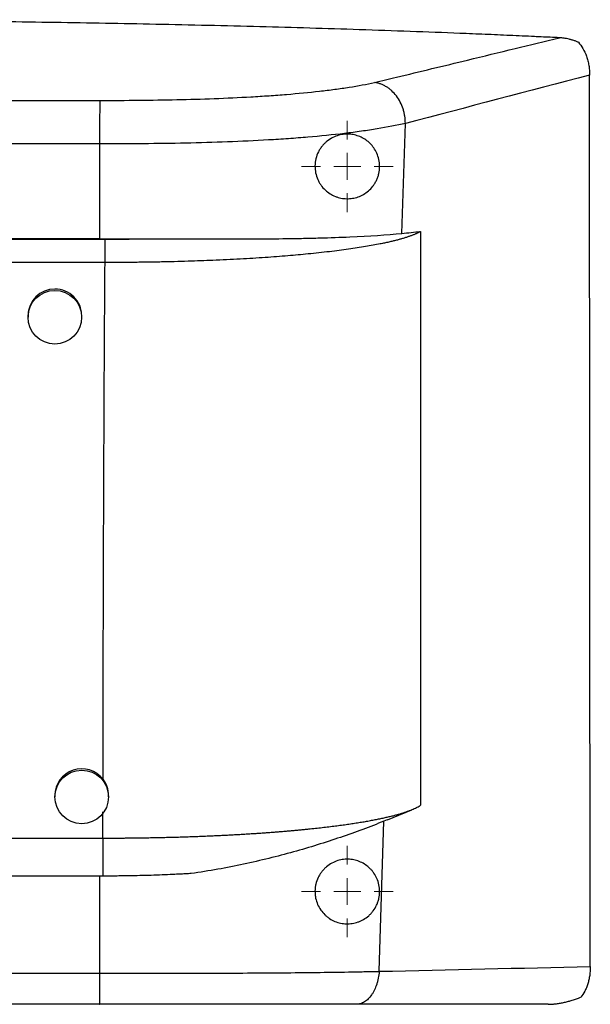
# Model space of a CAD drawing. Units: millimetres. Extents: x 85 to 442, y 61 to 373.
# Drawn here: x 190 to 243, y 61 to 153 of the extents above; entities that cross this region are included whole.
import ezdxf

# ---------------------------------------------------------------- set-up
doc = ezdxf.new("R2010")
doc.units = ezdxf.units.MM

# ---------------------------------------------------------------- blocks, each defined once
blk = doc.blocks.new('SW_CENTERMARKSYMBOL_0')
at = {"color": 0, "linetype": 'Continuous', "lineweight": 18}
for p, q in [((0, 2.5), (0, 4.258)), ((0, 0), (0, 1.25)), ((-2.5, 0), (-4.258, 0)), ((0, 0), (-1.25, 0)), ((0, 0), (0, -1.25)), ((0, 0), (1.25, 0)), ((2.5, 0), (4.258, 0)), ((0, -2.5), (0, -4.258))]:
    blk.add_line(p, q, dxfattribs=at)
blk = doc.blocks.new('SW_CENTERMARKSYMBOL_1')
at = {"color": 0, "linetype": 'Continuous', "lineweight": 18}
for p, q in [((0, 2.5), (0, 4.258)), ((0, 0), (0, 1.25)), ((-2.5, 0), (-4.258, 0)), ((0, 0), (-1.25, 0)), ((0, 0), (0, -1.25)), ((0, 0), (1.25, 0)), ((2.5, 0), (4.258, 0)), ((0, -2.5), (0, -4.258))]:
    blk.add_line(p, q, dxfattribs=at)
blk = doc.blocks.new('WS-230_back')
at = {"color": 7, "linetype": 'Continuous', "lineweight": 25}
for p, q in [((78.815, 3.511), (78.752, 86.504)), ((-33.203, 84.145), (33.203, 84.145)), ((61.29, 71.758), (61.606, 81.993)), ((33.193, 80.094), (-33.193, 80.094)), ((33.193, 71.254), (33.193, 80.094)), ((-33.559, 71.227), (33.663, 71.227)), ((33.193, 71.254), (-33.193, 71.254)), ((33.663, 69.058), (33.663, 71.227)), ((33.663, 69.058), (16, 69.058)), ((26.5, 64.096), (26.5, 63.972)), ((31.5, 63.972), (31.5, 64.096)), ((29, 19.443), (29, 19.319)), ((34, 19.319), (34, 19.443)), ((33.472, 15.474), (33.475, 17.922)), ((59.931, 17.175), (62.205, 18.112)), ((59.173, 3.07), (59.604, 17.041)), ((59.928, 17.183), (59.604, 17.041)), ((11, 15.474), (33.472, 15.474)), ((33.472, 15.474), (33.472, 11.938)), ((33.472, 11.938), (-33.346, 11.938)), ((-33.193, 2.904), (33.193, 2.904)), ((33.163, 0), (-33.163, 0))]:
    blk.add_line(p, q, dxfattribs=at)
at = {"color": 8, "linetype": 'Continuous', "lineweight": 25}
blk.add_line((33.193, 2.904), (33.193, 11.938), dxfattribs=at)
at = {"color": 7, "linetype": 'Continuous', "lineweight": 25}
for centre in [(28.997, 63.959), (31.497, 19.306)]:
    blk.add_circle(centre, 2.494, dxfattribs=at)
for centre, radius, start, end in [((28.992, 64.085), 2.492, 89.80454, 179.75208), ((29.011, 64.088), 2.489, 0.1803, 90.26308), ((31.502, 19.425), 2.502, 37.82343, 179.57382), ((31.531, 19.442), 2.469, 0.02343, 37.9157)]:
    blk.add_arc(centre, radius, start, end, dxfattribs=at)
for points, knots in [([(75.939, 89.977), (75.373, 90.004), (74.606, 90.04), (73.455, 90.093), (72.485, 90.138), (70.949, 90.207), (69.018, 90.29), (65.936, 90.417), (62.039, 90.566), (55.844, 90.779), (47.954, 91.01), (38.506, 91.229), (28.896, 91.402), (20.931, 91.507), (14.48, 91.571), (10.49, 91.603), (7.288, 91.624), (4.896, 91.638), (2.487, 91.65), (0.875, 91.655), (0.066, 91.658)], [0, 0, 0, 0, 0.0230369, 0.0312464, 0.0468163, 0.06249, 0.093559, 0.124978, 0.1868184, 0.2500111, 0.3724683, 0.4999658, 0.6226863, 0.7499608, 0.8119486, 0.8749891, 0.9059165, 0.9370601, 0.9684209, 1, 1, 1, 1]), ([(58.733, 85.803), (59.412, 85.968), (60.091, 86.132), (60.771, 86.297), (62.981, 86.832), (65.19, 87.368), (67.398, 87.903), (68.87, 88.261), (70.342, 88.618), (71.813, 88.975), (73.189, 89.309), (74.564, 89.643), (75.939, 89.977)], [0, 0, 0, 0, 0.00745456, 0.00745456, 0.00745456, 0.03171438, 0.03171438, 0.03171438, 0.04788756, 0.04788756, 0.04788756, 0.06301575, 0.06301575, 0.06301575, 0.06301575]), ([(77.713, 89.555), (77.67, 89.572), (77.585, 89.607), (77.457, 89.655), (77.331, 89.7), (77.206, 89.741), (77.082, 89.779), (76.96, 89.813), (76.802, 89.853), (76.607, 89.896), (76.378, 89.936), (76.156, 89.964), (76.011, 89.973), (75.939, 89.977)], [0, 0, 0, 0, 0.075192, 0.149027, 0.221519, 0.292682, 0.362532, 0.431085, 0.498359, 0.628797, 0.755768, 0.879441, 1, 1, 1, 1]), ([(77.713, 89.555), (77.866, 89.39), (78.008, 89.197), (78.264, 88.754), (78.374, 88.512), (78.511, 88.118), (78.552, 87.981), (78.624, 87.698), (78.654, 87.555), (78.702, 87.262), (78.721, 87.114), (78.746, 86.812), (78.752, 86.658), (78.752, 86.504)], [0, 0, 0, 0, 0.25, 0.25, 0.5, 0.5, 0.625, 0.625, 0.75, 0.75, 0.875, 0.875, 1, 1, 1, 1]), ([(33.203, 84.145), (34.402, 84.144), (35.603, 84.149), (37.985, 84.172), (39.168, 84.19), (41.513, 84.242), (42.676, 84.276), (44.979, 84.363), (46.118, 84.415), (47.807, 84.511), (48.367, 84.546), (49.475, 84.622), (50.019, 84.663), (51.618, 84.794), (52.641, 84.892), (54.105, 85.06), (54.583, 85.119), (55.503, 85.242), (55.946, 85.306), (57.225, 85.506), (58.01, 85.65), (58.733, 85.803)], [0, 0, 0, 0, 0.125, 0.125, 0.25, 0.25, 0.375, 0.375, 0.5, 0.5, 0.5625, 0.5625, 0.625, 0.625, 0.75, 0.75, 0.8125, 0.8125, 0.875, 0.875, 1, 1, 1, 1]), ([(61.606, 82.001), (61.608, 82.231), (61.59, 82.458), (61.538, 82.798), (61.515, 82.91), (61.462, 83.135), (61.43, 83.247), (61.323, 83.575), (61.235, 83.785), (61.027, 84.187), (60.906, 84.38), (60.641, 84.731), (60.496, 84.891), (60.259, 85.109), (60.178, 85.177), (60.011, 85.303), (59.842, 85.419), (59.664, 85.516), (59.484, 85.602), (59.391, 85.641), (59.205, 85.706), (59.111, 85.733), (58.923, 85.777), (58.827, 85.793), (58.733, 85.803)], [0, 0, 0, 0, 0.125, 0.125, 0.1875, 0.1875, 0.25, 0.25, 0.375, 0.375, 0.5, 0.5, 0.625, 0.625, 0.6875, 0.6875, 0.75, 0.8125, 0.8125, 0.875, 0.875, 0.9375, 0.9375, 1, 1, 1, 1]), ([(33.193, 80.094), (33.193, 80.323), (33.193, 80.553), (33.193, 80.897), (33.193, 81.012), (33.194, 81.242), (33.194, 81.357), (33.194, 81.695), (33.194, 81.913), (33.195, 82.333), (33.196, 82.537), (33.197, 82.911), (33.197, 83.084), (33.198, 83.322), (33.198, 83.397), (33.199, 83.538), (33.199, 83.668), (33.2, 83.78), (33.201, 83.882), (33.201, 83.928), (33.202, 84.009), (33.202, 84.044), (33.203, 84.103), (33.203, 84.127), (33.203, 84.145)], [0, 0, 0, 0, 0.125, 0.125, 0.1875, 0.1875, 0.25, 0.25, 0.375, 0.375, 0.5, 0.5, 0.625, 0.625, 0.6875, 0.6875, 0.75, 0.8125, 0.8125, 0.875, 0.875, 0.9375, 0.9375, 1, 1, 1, 1]), ([(61.606, 82.001), (60.803, 81.821), (59.931, 81.652), (58.514, 81.417), (58.023, 81.342), (57.006, 81.199), (56.477, 81.13), (54.854, 80.935), (53.72, 80.821), (51.949, 80.67), (51.346, 80.624), (50.425, 80.559), (50.115, 80.538), (49.492, 80.498), (49.18, 80.479), (47.612, 80.388), (46.342, 80.329), (43.774, 80.232), (42.476, 80.195), (39.858, 80.139), (38.538, 80.119), (35.876, 80.096), (34.533, 80.092), (33.193, 80.094)], [0, 0, 0, 0, 0.125, 0.125, 0.1875, 0.1875, 0.25, 0.25, 0.375, 0.375, 0.4375, 0.4375, 0.46875, 0.46875, 0.5, 0.5, 0.625, 0.625, 0.75, 0.75, 0.875, 0.875, 1, 1, 1, 1]), ([(59.215, 78), (59.215, 77.775), (59.19, 77.551), (59.114, 77.219), (59.083, 77.11), (59.009, 76.899), (58.967, 76.798), (58.872, 76.6), (58.819, 76.505), (58.707, 76.324), (58.648, 76.239), (58.459, 75.996), (58.319, 75.849), (58.024, 75.595), (57.87, 75.486), (57.547, 75.3), (57.378, 75.223), (57.036, 75.103), (56.862, 75.059), (56.508, 75.002), (56.327, 74.989), (55.971, 74.996), (55.794, 75.015), (55.53, 75.068), (55.442, 75.09), (55.267, 75.142), (55.18, 75.172), (54.753, 75.342), (54.435, 75.538), (54.007, 75.94), (53.876, 76.09), (53.701, 76.335), (53.646, 76.42), (53.544, 76.599), (53.497, 76.692), (53.37, 76.98), (53.305, 77.181), (53.218, 77.603), (53.196, 77.827), (53.204, 78.27), (53.231, 78.492), (53.34, 78.936), (53.418, 79.148), (53.569, 79.45), (53.626, 79.548), (53.748, 79.736), (53.814, 79.825), (53.953, 79.994), (54.027, 80.074), (54.181, 80.226), (54.263, 80.297), (54.511, 80.493), (54.685, 80.602), (55.047, 80.782), (55.229, 80.851), (55.597, 80.951), (55.783, 80.983), (56.144, 81.013), (56.322, 81.011), (56.67, 80.977), (56.843, 80.945), (57.175, 80.853), (57.334, 80.794), (57.641, 80.649), (57.789, 80.564), (58.073, 80.366), (58.205, 80.255), (58.452, 80.009), (58.567, 79.874), (58.777, 79.574), (58.873, 79.407), (59.033, 79.049), (59.098, 78.857), (59.19, 78.442), (59.215, 78.225), (59.215, 78)], [0, 0, 0, 0, 0.03125, 0.03125, 0.046875, 0.046875, 0.0625, 0.0625, 0.078125, 0.078125, 0.09375, 0.09375, 0.125, 0.125, 0.15625, 0.15625, 0.1875, 0.1875, 0.21875, 0.21875, 0.25, 0.25, 0.28125, 0.28125, 0.296875, 0.296875, 0.3125, 0.3125, 0.375, 0.375, 0.40625, 0.40625, 0.421875, 0.421875, 0.4375, 0.4375, 0.46875, 0.46875, 0.5, 0.5, 0.53125, 0.53125, 0.5625, 0.5625, 0.578125, 0.578125, 0.59375, 0.59375, 0.609375, 0.609375, 0.625, 0.625, 0.65625, 0.65625, 0.6875, 0.6875, 0.71875, 0.71875, 0.75, 0.75, 0.78125, 0.78125, 0.8125, 0.8125, 0.84375, 0.84375, 0.875, 0.875, 0.90625, 0.90625, 0.9375, 0.9375, 0.96875, 0.96875, 1, 1, 1, 1]), ([(63.017, 71.944), (62.99, 71.929), (62.936, 71.898), (62.849, 71.852), (62.758, 71.806), (62.661, 71.759), (62.559, 71.713), (62.452, 71.667), (62.341, 71.621), (62.224, 71.576), (62.102, 71.53), (61.975, 71.484), (61.843, 71.439), (61.706, 71.394), (61.564, 71.349), (61.417, 71.304), (61.265, 71.259), (61.108, 71.215), (60.946, 71.17), (60.779, 71.126), (60.607, 71.082), (60.429, 71.038), (60.247, 70.995), (60.06, 70.952), (59.867, 70.909), (59.67, 70.866), (59.468, 70.823), (58.907, 70.709), (57.908, 70.526), (56.335, 70.285), (54.555, 70.056), (52.658, 69.851), (50.655, 69.67), (48.546, 69.51), (46.214, 69.366), (44.191, 69.268), (42.557, 69.205), (41.364, 69.165), (40.087, 69.129), (39.077, 69.106), (38.353, 69.093), (37.926, 69.086), (37.454, 69.079), (36.935, 69.073), (36.37, 69.067), (35.759, 69.062), (35.101, 69.059), (34.398, 69.057), (33.913, 69.057), (33.663, 69.058)], [0, 0, 0, 0, 0.009404, 0.018825, 0.028263, 0.037718, 0.04719, 0.056679, 0.066185, 0.075708, 0.085248, 0.094806, 0.10438, 0.113971, 0.12358, 0.133205, 0.142847, 0.152507, 0.162183, 0.171877, 0.181588, 0.191315, 0.20106, 0.210822, 0.2206, 0.230396, 0.240209, 0.250039, 0.310156, 0.371856, 0.435139, 0.500006, 0.557653, 0.61853, 0.682635, 0.74997, 0.778598, 0.808979, 0.841112, 0.874998, 0.884442, 0.894997, 0.906664, 0.919441, 0.93333, 0.948331, 0.964443, 0.981666, 1, 1, 1, 1]), ([(37.502, 71.272), (39.775, 71.266), (42.009, 71.255), (46.384, 71.249), (48.525, 71.255), (51.124, 71.29), (51.639, 71.298), (52.649, 71.318), (53.146, 71.329), (54.61, 71.369), (55.55, 71.401), (58.262, 71.521), (59.871, 71.628), (61.29, 71.758)], [0, 0, 0, 0, 0.25, 0.25, 0.5, 0.5, 0.5625, 0.5625, 0.625, 0.625, 0.75, 0.75, 1, 1, 1, 1]), ([(33.663, 71.227), (33.771, 71.227), (33.986, 71.227), (34.309, 71.228), (34.632, 71.23), (34.954, 71.232), (35.276, 71.235), (35.704, 71.24), (36.236, 71.247), (36.871, 71.258), (37.292, 71.268), (37.502, 71.272)], [0, 0, 0, 0, 0.083661, 0.167281, 0.250881, 0.334481, 0.418101, 0.501764, 0.667841, 0.833865, 1, 1, 1, 1]), ([(33.479, 20.959), (33.49, 28.976), (33.509, 36.992), (33.568, 53.025), (33.608, 61.041), (33.663, 69.058)], [0, 0, 0, 0, 0.5, 0.5, 1, 1, 1, 1]), ([(33.472, 15.474), (33.595, 15.474), (33.841, 15.474), (34.207, 15.475), (34.571, 15.476), (34.932, 15.478), (35.291, 15.48), (35.647, 15.483), (36.001, 15.486), (36.351, 15.49), (36.699, 15.494), (37.044, 15.499), (37.386, 15.504), (37.725, 15.51), (38.061, 15.516), (38.394, 15.522), (38.725, 15.529), (39.052, 15.537), (39.376, 15.544), (39.697, 15.553), (40.015, 15.561), (40.33, 15.57), (40.641, 15.579), (40.95, 15.588), (41.255, 15.598), (41.557, 15.608), (41.856, 15.619), (42.151, 15.63), (42.444, 15.641), (42.733, 15.652), (43.019, 15.664), (43.302, 15.676), (43.581, 15.688), (43.857, 15.7), (44.13, 15.713), (44.4, 15.725), (44.666, 15.738), (44.929, 15.752), (45.189, 15.765), (45.446, 15.778), (45.699, 15.792), (45.949, 15.806), (46.196, 15.82), (46.44, 15.834), (46.68, 15.849), (46.917, 15.863), (47.151, 15.878), (47.382, 15.893), (47.61, 15.907), (47.834, 15.922), (48.055, 15.937), (48.273, 15.953), (48.488, 15.968), (48.7, 15.983), (48.909, 15.998), (49.115, 16.014), (49.318, 16.029), (49.517, 16.044), (49.714, 16.06), (49.907, 16.075), (50.098, 16.091), (50.285, 16.107), (50.47, 16.122), (50.652, 16.138), (50.831, 16.153), (51.007, 16.169), (51.18, 16.184), (51.35, 16.2), (51.517, 16.215), (51.682, 16.231), (51.844, 16.246), (52.003, 16.261), (52.159, 16.276), (52.313, 16.292), (52.464, 16.307), (52.612, 16.322), (52.929, 16.355), (53.409, 16.406), (54.039, 16.477), (54.65, 16.55), (55.241, 16.625), (55.811, 16.701), (56.361, 16.779), (56.891, 16.859), (57.4, 16.94), (57.889, 17.022), (58.356, 17.105), (58.803, 17.19), (59.229, 17.275), (59.634, 17.362), (60.018, 17.449), (60.381, 17.537), (60.723, 17.626), (61.044, 17.715), (61.345, 17.805), (61.625, 17.896), (61.884, 17.987), (62.124, 18.078), (62.343, 18.169), (62.542, 18.261), (62.72, 18.352), (62.881, 18.444), (62.972, 18.505), (63.017, 18.536)], [0, 0, 0, 0, 0.008808, 0.017559, 0.026251, 0.034886, 0.043462, 0.051981, 0.060442, 0.068846, 0.077191, 0.085478, 0.093708, 0.10188, 0.109993, 0.118049, 0.126047, 0.133988, 0.14187, 0.149695, 0.157461, 0.16517, 0.172821, 0.180414, 0.187949, 0.195426, 0.202846, 0.210207, 0.217511, 0.224757, 0.231945, 0.239075, 0.246147, 0.253161, 0.260118, 0.267017, 0.273857, 0.28064, 0.287365, 0.294032, 0.300642, 0.307193, 0.313687, 0.320122, 0.3265, 0.33282, 0.339082, 0.345286, 0.351433, 0.357521, 0.363552, 0.369525, 0.37544, 0.381297, 0.387096, 0.392837, 0.39852, 0.404146, 0.409714, 0.415223, 0.420675, 0.42607, 0.431406, 0.436684, 0.441905, 0.447067, 0.452172, 0.457219, 0.462208, 0.467139, 0.472012, 0.476828, 0.481585, 0.486285, 0.490927, 0.495511, 0.500037, 0.520528, 0.540918, 0.561207, 0.581396, 0.601483, 0.62147, 0.641355, 0.66114, 0.680823, 0.700406, 0.719888, 0.739269, 0.758548, 0.777727, 0.796805, 0.815782, 0.834658, 0.853433, 0.872107, 0.890681, 0.909153, 0.927524, 0.945795, 0.963964, 0.982032, 1, 1, 1, 1]), ([(59.604, 17.041), (58.327, 16.523), (56.983, 16.022), (54.868, 15.302), (54.146, 15.067), (52.683, 14.615), (51.942, 14.396), (49.687, 13.767), (48.144, 13.382), (44.979, 12.703), (43.357, 12.409), (41.691, 12.176)], [0, 0, 0, 0, 0.25, 0.25, 0.375, 0.375, 0.5, 0.5, 0.75, 0.75, 1, 1, 1, 1]), ([(59.215, 10.5), (59.215, 10.282), (59.192, 10.066), (59.121, 9.746), (59.091, 9.639), (59.022, 9.433), (58.982, 9.333), (58.846, 9.041), (58.735, 8.857), (58.548, 8.609), (58.483, 8.53), (58.344, 8.381), (58.271, 8.31), (58.047, 8.112), (57.888, 7.998), (57.638, 7.853), (57.553, 7.808), (57.381, 7.729), (57.294, 7.694), (57.03, 7.601), (56.85, 7.556), (56.484, 7.499), (56.302, 7.488), (55.939, 7.499), (55.758, 7.52), (55.398, 7.597), (55.223, 7.652), (54.884, 7.793), (54.72, 7.879), (54.484, 8.033), (54.406, 8.089), (54.257, 8.208), (54.186, 8.271), (53.979, 8.47), (53.854, 8.617), (53.628, 8.941), (53.527, 9.119), (53.366, 9.492), (53.304, 9.687), (53.24, 9.996), (53.224, 10.102), (53.203, 10.315), (53.199, 10.422), (53.201, 10.636), (53.207, 10.743), (53.233, 10.958), (53.251, 11.067), (53.325, 11.389), (53.397, 11.594), (53.538, 11.89), (53.591, 11.987), (53.705, 12.172), (53.766, 12.26), (53.897, 12.429), (53.967, 12.509), (54.114, 12.662), (54.191, 12.734), (54.429, 12.935), (54.597, 13.049), (54.951, 13.24), (55.131, 13.315), (55.497, 13.429), (55.683, 13.468), (56.051, 13.509), (56.232, 13.513), (56.592, 13.489), (56.77, 13.46), (57.113, 13.374), (57.279, 13.316), (57.601, 13.171), (57.757, 13.084), (58.051, 12.883), (58.189, 12.77), (58.382, 12.58), (58.445, 12.513), (58.564, 12.371), (58.622, 12.296), (58.785, 12.062), (58.88, 11.894), (59.04, 11.531), (59.104, 11.335), (59.192, 10.929), (59.215, 10.718), (59.215, 10.5)], [0, 0, 0, 0, 0.03125, 0.03125, 0.046875, 0.046875, 0.0625, 0.0625, 0.09375, 0.09375, 0.109375, 0.109375, 0.125, 0.125, 0.15625, 0.15625, 0.171875, 0.171875, 0.1875, 0.1875, 0.21875, 0.21875, 0.25, 0.25, 0.28125, 0.28125, 0.3125, 0.3125, 0.34375, 0.34375, 0.359375, 0.359375, 0.375, 0.375, 0.40625, 0.40625, 0.4375, 0.4375, 0.46875, 0.46875, 0.484375, 0.484375, 0.5, 0.5, 0.515625, 0.515625, 0.53125, 0.53125, 0.5625, 0.5625, 0.578125, 0.578125, 0.59375, 0.59375, 0.609375, 0.609375, 0.625, 0.625, 0.65625, 0.65625, 0.6875, 0.6875, 0.71875, 0.71875, 0.75, 0.75, 0.78125, 0.78125, 0.8125, 0.8125, 0.84375, 0.84375, 0.875, 0.875, 0.890625, 0.890625, 0.90625, 0.90625, 0.9375, 0.9375, 0.96875, 0.96875, 1, 1, 1, 1]), ([(41.691, 12.176), (41.6, 12.171), (41.418, 12.16), (41.142, 12.144), (40.864, 12.129), (40.584, 12.114), (40.302, 12.1), (40.018, 12.086), (39.494, 12.062), (38.721, 12.031), (37.692, 11.997), (36.65, 11.97), (35.775, 11.955), (35.07, 11.946), (34.538, 11.941), (34.006, 11.938), (33.65, 11.938), (33.472, 11.938)], [0, 0, 0, 0, 0.035764, 0.071505, 0.107232, 0.142955, 0.178683, 0.214426, 0.250195, 0.375468, 0.50077, 0.625183, 0.749601, 0.812217, 0.874787, 0.937364, 1, 1, 1, 1]), ([(33.163, 0), (33.164, 0), (33.164, 0.001), (33.166, 0.009), (33.167, 0.021), (33.168, 0.038), (33.169, 0.059), (33.17, 0.083), (33.171, 0.112), (33.172, 0.144), (33.173, 0.179), (33.174, 0.217), (33.175, 0.257), (33.176, 0.301), (33.177, 0.346), (33.177, 0.393), (33.178, 0.443), (33.179, 0.493), (33.18, 0.546), (33.18, 0.599), (33.181, 0.653), (33.182, 0.709), (33.182, 0.764), (33.183, 0.862), (33.185, 1.009), (33.186, 1.215), (33.188, 1.433), (33.189, 1.661), (33.19, 1.899), (33.191, 2.143), (33.192, 2.393), (33.193, 2.647), (33.193, 2.819), (33.193, 2.904)], [0, 0, 0, 0, 0.027278, 0.054122, 0.08053, 0.106503, 0.132041, 0.157144, 0.181813, 0.206046, 0.229844, 0.253207, 0.276135, 0.298628, 0.320686, 0.342308, 0.363496, 0.384249, 0.404566, 0.424449, 0.443896, 0.462909, 0.481486, 0.499628, 0.557473, 0.614755, 0.671476, 0.727634, 0.783231, 0.838266, 0.892739, 0.946651, 1, 1, 1, 1]), ([(33.193, 2.905), (33.484, 2.904), (33.777, 2.904), (34.36, 2.903), (34.651, 2.903), (35.524, 2.902), (36.105, 2.901), (37.844, 2.9), (38.999, 2.899), (42.451, 2.9), (44.706, 2.905), (48.02, 2.921), (49.104, 2.928), (51.232, 2.946), (52.275, 2.956), (54.321, 2.981), (55.324, 2.996), (56.796, 3.021), (57.281, 3.03), (57.998, 3.044), (58.236, 3.049), (58.707, 3.059), (58.942, 3.064), (59.173, 3.069)], [0, 0, 0, 0, 0.03125, 0.03125, 0.0625, 0.0625, 0.125, 0.125, 0.25, 0.25, 0.5, 0.5, 0.625, 0.625, 0.75, 0.75, 0.875, 0.875, 0.9375, 0.9375, 0.96875, 0.96875, 1, 1, 1, 1]), ([(59.173, 3.069), (59.157, 2.858), (59.13, 2.652), (59.072, 2.352), (59.05, 2.253), (59, 2.058), (58.973, 1.961), (58.882, 1.68), (58.812, 1.503), (58.693, 1.255), (58.651, 1.176), (58.563, 1.022), (58.516, 0.947), (58.371, 0.737), (58.267, 0.613), (58.047, 0.395), (57.93, 0.301), (57.689, 0.152), (57.565, 0.096), (57.312, 0.019), (57.181, 0), (57.053, 0)], [0, 0, 0, 0, 0.125, 0.125, 0.1875, 0.1875, 0.25, 0.25, 0.375, 0.375, 0.4375, 0.4375, 0.5, 0.5, 0.625, 0.625, 0.75, 0.75, 0.875, 0.875, 1, 1, 1, 1]), ([(78.815, 3.511), (78.815, 3.231), (78.795, 2.957), (78.737, 2.552), (78.712, 2.418), (78.654, 2.156), (78.62, 2.029), (78.544, 1.783), (78.502, 1.664), (78.409, 1.434), (78.357, 1.322), (78.193, 1.005), (78.07, 0.819), (77.935, 0.657)], [0, 0, 0, 0, 0.25, 0.25, 0.375, 0.375, 0.5, 0.5, 0.625, 0.625, 0.75, 0.75, 1, 1, 1, 1]), ([(57.053, 0), (56.626, 0), (56.193, 0), (55.314, 0), (54.868, 0), (53.514, 0), (52.591, 0), (50.709, 0), (49.749, 0), (47.791, 0), (46.793, 0), (43.743, 0), (41.666, 0), (37.429, 0), (35.3, 0), (33.163, 0)], [0, 0, 0, 0, 0.0625, 0.0625, 0.125, 0.125, 0.25, 0.25, 0.375, 0.375, 0.5, 0.5, 0.75, 0.75, 1, 1, 1, 1]), ([(74.891, 0), (74.38, 0), (73.87, 0), (73.359, 0), (71.228, 0), (69.097, 0), (66.966, 0), (63.662, 0), (60.358, 0), (57.053, 0)], [0.00459598, 0.00459598, 0.00459598, 0.00459598, 0.0084718, 0.0084718, 0.0084718, 0.02464498, 0.02464498, 0.02464498, 0.04972026, 0.04972026, 0.04972026, 0.04972026]), ([(74.891, 0), (74.93, 0), (75.011, 0.001), (75.133, 0.005), (75.26, 0.013), (75.389, 0.023), (75.522, 0.036), (75.736, 0.062), (76.038, 0.109), (76.41, 0.186), (76.781, 0.278), (77.15, 0.384), (77.538, 0.509), (77.8, 0.607), (77.935, 0.657)], [0, 0, 0, 0, 0.0392701, 0.0794602, 0.1205902, 0.1626789, 0.2057439, 0.2498014, 0.3701807, 0.4986389, 0.6122466, 0.7336198, 0.862846, 1, 1, 1, 1])]:
    blk.add_open_spline(points, degree=3, knots=knots, dxfattribs=at)
for points in [[(78.752, 86.504), (73.049, 85.004), (67.334, 83.5), (61.606, 81.993)], [(61.606, 81.993), (61.606, 81.996), (61.606, 81.999), (61.606, 82.001)], [(61.29, 71.758), (61.866, 71.825), (62.441, 71.887), (63.017, 71.944)], [(63.017, 71.944), (63.017, 54.179), (63.017, 36.371), (63.017, 18.536)], [(33.193, 71.254), (34.638, 71.253), (36.075, 71.259), (37.502, 71.272)], [(59.173, 3.07), (65.728, 3.222), (72.275, 3.37), (78.815, 3.511)], [(59.173, 3.069), (59.173, 3.07), (59.173, 3.07), (59.173, 3.07)]]:
    blk.add_open_spline(points, degree=3, dxfattribs=at)
at = {"color": 7, "linetype": 'Continuous', "lineweight": 18}
for name, p in [('SW_CENTERMARKSYMBOL_0', (56.207, 78)), ('SW_CENTERMARKSYMBOL_1', (56.207, 10.5))]:
    blk.add_blockref(name, p, dxfattribs=at)

msp = doc.modelspace()

# ---------------------------------------------------------------- block references
msp.add_blockref('WS-230_back', (164.2809, 61.0569))

doc.saveas('drawing.dxf')
